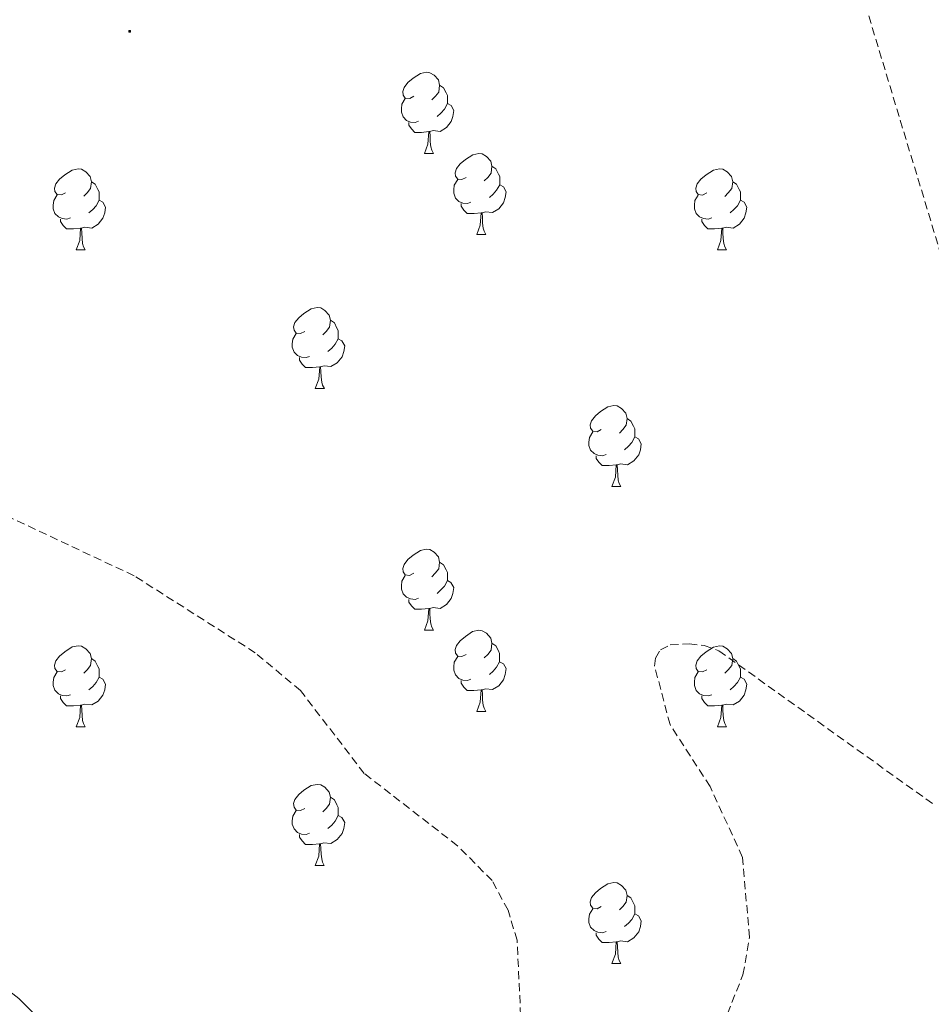
# Model space of a CAD drawing. Units: metres. Extents: x 565520 to 570004, y 4739918 to 4742932.
# Drawn here: x 567175 to 567288, y 4741896 to 4742018 of the extents above; entities that cross this region are included whole.
import ezdxf

# ---------------------------------------------------------------- set-up
doc = ezdxf.new("R2010")
doc.units = ezdxf.units.M
doc.header["$MEASUREMENT"] = 0
doc.linetypes.add('TRAZOSX2', pattern=[1.5, 1, -0.5])
for name, color, linetype, lineweight in [('Carátula', 7, 'Continuous', 5), ('Level 36', 19, 'Continuous', 40), ('Level 5', 36, 'Continuous', 0), ('Level 7', 19, 'Continuous', 0)]:
    doc.layers.add(name, color=color, linetype=linetype, lineweight=lineweight)

# ---------------------------------------------------------------- blocks, each defined once
blk = doc.blocks.new('5PATER')
at = {"layer": 'Carátula', "linetype": 'Continuous', "lineweight": 5}
h = blk.add_hatch(color=250, dxfattribs=at)
edge = h.paths.add_edge_path()
edge.add_ellipse((0, 0), major_axis=(-1.33, -1.34), ratio=0.999422, start_angle=0, end_angle=360)

msp = doc.modelspace()

# ---------------------------------------------------------------- linework, layer by layer
at = {"layer": 'Level 36', "color": 92, "linetype": 'Continuous', "lineweight": 0}
for points in [[(567223.66, 4742008.75, 0.01), (567223.14, 4742008.49, 0.01), (567222.6, 4742008.54, 0.01), (567222.34, 4742008.91, 0.01), (567222.28, 4742009.34, 0.01), (567222.44, 4742009.86, 0.01), (567222.93, 4742010.45, 0.01), (567223.56, 4742010.98, 0.01), (567224.46, 4742011.57, 0.01), (567225.21, 4742011.73, 0.01), (567225.63, 4742011.67, 0.01), (567226.16, 4742011.36, 0.01), (567226.69, 4742010.77, 0.01), (567226.85, 4742010.13, 0.01), (567226.74, 4742009.28, 0.01), (567226.32, 4742008.75, 0.01), (567225.9, 4742008.33, 0.01)], [(567226.85, 4742010.13, 0.01), (567227.32, 4742009.82, 0.01), (567227.64, 4742009.18, 0.01), (567227.8, 4742008.86, 0.01), (567227.8, 4742008.28, 0.01), (567227.8, 4742007.85, 0.01), (567227.43, 4742007.16, 0.01), (567227.01, 4742006.68, 0.01), (567226.53, 4742006.26, 0.01)], [(567224.25, 4742005.67, 0.01), (567223.82, 4742005.51, 0.01), (567223.24, 4742005.57, 0.01), (567222.76, 4742005.78, 0.01), (567222.34, 4742006.21, 0.01), (567222.12, 4742006.79, 0.01), (567222.12, 4742007.21, 0.01), (567222.18, 4742007.8, 0.01), (567222.6, 4742008.49, 0.01)], [(567227.8, 4742007.85, 0.01), (567228.26, 4742007.6, 0.01), (567228.6, 4742006.99, 0.01), (567228.49, 4742006.26, 0.01), (567228.28, 4742005.62, 0.01), (567227.7, 4742004.88, 0.01), (567226.9, 4742004.4, 0.01), (567226.05, 4742004.51, 0.01), (567225.62, 4742004.38, 0.01)], [(567225.51, 4742004.38, 0.01), (567224.62, 4742004.29, 0.01), (567223.78, 4742004.29, 0.01), (567223.35, 4742004.72, 0.01), (567223.03, 4742005.2, 0.01), (567223.03, 4742005.51, 0.01)], [(567224.96, 4742001.69, 0.01), (567225.4, 4742002.85, 0.01), (567225.51, 4742004.38, 0.01), (567225.62, 4742004.38, 0.01), (567225.66, 4742003.79, 0.01), (567225.69, 4742003.11, 0.01), (567225.76, 4742002.49, 0.01), (567225.88, 4742002.09, 0.01), (567226.09, 4742001.69, 0.01)], [(567224.96, 4742001.69, 0.01), (567226.09, 4742001.69, 0.01)], [(567230.14, 4741998.72, 0.01), (567229.61, 4741998.45, 0.01), (567229.08, 4741998.51, 0.01), (567228.82, 4741998.88, 0.01), (567228.76, 4741999.3, 0.01), (567228.92, 4741999.82, 0.01), (567229.4, 4742000.42, 0.01), (567230.04, 4742000.95, 0.01), (567230.94, 4742001.53, 0.01), (567231.68, 4742001.69, 0.01), (567232.1, 4742001.64, 0.01), (567232.64, 4742001.32, 0.01), (567233.16, 4742000.74, 0.01), (567233.32, 4742000.1, 0.01), (567233.22, 4741999.25, 0.01), (567232.79, 4741998.72, 0.01), (567232.37, 4741998.29, 0.01)], [(567180.58, 4741996.81, 0.01), (567180.06, 4741996.55, 0.01), (567179.52, 4741996.6, 0.01), (567179.26, 4741996.97, 0.01), (567179.2, 4741997.4, 0.01), (567179.36, 4741997.92, 0.01), (567179.84, 4741998.51, 0.01), (567180.48, 4741999.04, 0.01), (567181.38, 4741999.63, 0.01), (567182.12, 4741999.79, 0.01), (567182.55, 4741999.73, 0.01), (567183.08, 4741999.42, 0.01), (567183.61, 4741998.83, 0.01), (567183.77, 4741998.19, 0.01), (567183.66, 4741997.34, 0.01), (567183.24, 4741996.81, 0.01), (567182.82, 4741996.39, 0.01)], [(567233.32, 4742000.1, 0.01), (567233.8, 4741999.78, 0.01), (567234.12, 4741999.14, 0.01), (567234.28, 4741998.82, 0.01), (567234.28, 4741998.24, 0.01), (567234.28, 4741997.82, 0.01), (567233.9, 4741997.13, 0.01), (567233.48, 4741996.65, 0.01), (567233, 4741996.23, 0.01)], [(567259.91, 4741996.81, 0.01), (567259.38, 4741996.54, 0.01), (567258.85, 4741996.6, 0.01), (567258.59, 4741996.97, 0.01), (567258.53, 4741997.4, 0.01), (567258.69, 4741997.92, 0.01), (567259.17, 4741998.51, 0.01), (567259.81, 4741999.04, 0.01), (567260.71, 4741999.62, 0.01), (567261.45, 4741999.78, 0.01), (567261.88, 4741999.73, 0.01), (567262.41, 4741999.42, 0.01), (567262.94, 4741998.83, 0.01), (567263.1, 4741998.19, 0.01), (567262.99, 4741997.34, 0.01), (567262.56, 4741996.81, 0.01), (567262.14, 4741996.38, 0.01)], [(567183.77, 4741998.19, 0.01), (567184.24, 4741997.88, 0.01), (567184.56, 4741997.24, 0.01), (567184.72, 4741996.92, 0.01), (567184.72, 4741996.34, 0.01), (567184.72, 4741995.91, 0.01), (567184.35, 4741995.22, 0.01), (567183.93, 4741994.74, 0.01), (567183.45, 4741994.32, 0.01)], [(567230.72, 4741995.64, 0.01), (567230.3, 4741995.48, 0.01), (567229.72, 4741995.54, 0.01), (567229.24, 4741995.75, 0.01), (567228.82, 4741996.17, 0.01), (567228.6, 4741996.76, 0.01), (567228.6, 4741997.18, 0.01), (567228.66, 4741997.76, 0.01), (567229.08, 4741998.45, 0.01)], [(567263.1, 4741998.19, 0.01), (567263.57, 4741997.88, 0.01), (567263.89, 4741997.24, 0.01), (567264.05, 4741996.92, 0.01), (567264.05, 4741996.34, 0.01), (567264.05, 4741995.91, 0.01), (567263.68, 4741995.22, 0.01), (567263.26, 4741994.74, 0.01), (567262.78, 4741994.32, 0.01)], [(567234.28, 4741997.82, 0.01), (567234.73, 4741997.57, 0.01), (567235.08, 4741996.95, 0.01), (567234.96, 4741996.23, 0.01), (567234.76, 4741995.59, 0.01), (567234.17, 4741994.85, 0.01), (567233.38, 4741994.37, 0.01), (567232.52, 4741994.47, 0.01), (567232.1, 4741994.34, 0.01)], [(567181.17, 4741993.73, 0.01), (567180.74, 4741993.57, 0.01), (567180.16, 4741993.63, 0.01), (567179.68, 4741993.84, 0.01), (567179.26, 4741994.27, 0.01), (567179.04, 4741994.85, 0.01), (567179.04, 4741995.27, 0.01), (567179.1, 4741995.86, 0.01), (567179.52, 4741996.55, 0.01)], [(567184.72, 4741995.91, 0.01), (567185.18, 4741995.66, 0.01), (567185.52, 4741995.05, 0.01), (567185.41, 4741994.32, 0.01), (567185.2, 4741993.68, 0.01), (567184.62, 4741992.94, 0.01), (567183.82, 4741992.46, 0.01), (567182.97, 4741992.57, 0.01), (567182.54, 4741992.44, 0.01)], [(567260.5, 4741993.73, 0.01), (567260.07, 4741993.57, 0.01), (567259.49, 4741993.63, 0.01), (567259.01, 4741993.84, 0.01), (567258.59, 4741994.26, 0.01), (567258.37, 4741994.85, 0.01), (567258.37, 4741995.27, 0.01), (567258.43, 4741995.86, 0.01), (567258.85, 4741996.54, 0.01)], [(567264.05, 4741995.91, 0.01), (567264.5, 4741995.66, 0.01), (567264.85, 4741995.04, 0.01), (567264.74, 4741994.32, 0.01), (567264.53, 4741993.68, 0.01), (567263.94, 4741992.94, 0.01), (567263.15, 4741992.46, 0.01), (567262.3, 4741992.56, 0.01), (567261.87, 4741992.44, 0.01)], [(567231.98, 4741994.34, 0.01), (567231.1, 4741994.26, 0.01), (567230.25, 4741994.26, 0.01), (567229.82, 4741994.69, 0.01), (567229.5, 4741995.16, 0.01), (567229.5, 4741995.48, 0.01)], [(567231.44, 4741991.66, 0.01), (567231.88, 4741992.82, 0.01), (567231.98, 4741994.34, 0.01), (567232.1, 4741994.34, 0.01), (567232.13, 4741993.76, 0.01), (567232.16, 4741993.07, 0.01), (567232.24, 4741992.46, 0.01), (567232.35, 4741992.06, 0.01), (567232.56, 4741991.66, 0.01)], [(567182.43, 4741992.44, 0.01), (567181.54, 4741992.35, 0.01), (567180.7, 4741992.35, 0.01), (567180.27, 4741992.78, 0.01), (567179.95, 4741993.26, 0.01), (567179.95, 4741993.57, 0.01)], [(567261.76, 4741992.44, 0.01), (567260.87, 4741992.35, 0.01), (567260.02, 4741992.35, 0.01), (567259.6, 4741992.78, 0.01), (567259.28, 4741993.26, 0.01), (567259.28, 4741993.57, 0.01)], [(567181.88, 4741989.75, 0.01), (567182.32, 4741990.91, 0.01), (567182.43, 4741992.44, 0.01), (567182.54, 4741992.44, 0.01), (567182.58, 4741991.85, 0.01), (567182.61, 4741991.17, 0.01), (567182.68, 4741990.55, 0.01), (567182.8, 4741990.15, 0.01), (567183.01, 4741989.75, 0.01)], [(567261.21, 4741989.75, 0.01), (567261.65, 4741990.91, 0.01), (567261.76, 4741992.44, 0.01), (567261.87, 4741992.44, 0.01), (567261.9, 4741991.85, 0.01), (567261.94, 4741991.16, 0.01), (567262.01, 4741990.55, 0.01), (567262.12, 4741990.15, 0.01), (567262.34, 4741989.75, 0.01)], [(567231.44, 4741991.66, 0.01), (567232.56, 4741991.66, 0.01)], [(567181.88, 4741989.75, 0.01), (567183.01, 4741989.75, 0.01)], [(567261.21, 4741989.75, 0.01), (567262.34, 4741989.75, 0.01)], [(567210.16, 4741979.67, 0.01), (567209.63, 4741979.4, 0.01), (567209.1, 4741979.46, 0.01), (567208.84, 4741979.83, 0.01), (567208.78, 4741980.25, 0.01), (567208.94, 4741980.77, 0.01), (567209.42, 4741981.37, 0.01), (567210.06, 4741981.9, 0.01), (567210.96, 4741982.48, 0.01), (567211.7, 4741982.64, 0.01), (567212.13, 4741982.59, 0.01), (567212.66, 4741982.27, 0.01), (567213.19, 4741981.69, 0.01), (567213.35, 4741981.05, 0.01), (567213.24, 4741980.2, 0.01), (567212.81, 4741979.67, 0.01), (567212.39, 4741979.24, 0.01)], [(567213.35, 4741981.05, 0.01), (567213.82, 4741980.73, 0.01), (567214.14, 4741980.09, 0.01), (567214.3, 4741979.77, 0.01), (567214.3, 4741979.19, 0.01), (567214.3, 4741978.77, 0.01), (567213.93, 4741978.08, 0.01), (567213.51, 4741977.6, 0.01), (567213.03, 4741977.18, 0.01)], [(567210.75, 4741976.59, 0.01), (567210.32, 4741976.43, 0.01), (567209.74, 4741976.49, 0.01), (567209.26, 4741976.7, 0.01), (567208.84, 4741977.12, 0.01), (567208.62, 4741977.71, 0.01), (567208.62, 4741978.13, 0.01), (567208.68, 4741978.71, 0.01), (567209.1, 4741979.4, 0.01)], [(567214.3, 4741978.77, 0.01), (567214.75, 4741978.52, 0.01), (567215.1, 4741977.9, 0.01), (567214.99, 4741977.18, 0.01), (567214.78, 4741976.54, 0.01), (567214.19, 4741975.8, 0.01), (567213.4, 4741975.32, 0.01), (567212.55, 4741975.42, 0.01), (567212.12, 4741975.29, 0.01)], [(567212.01, 4741975.29, 0.01), (567211.12, 4741975.21, 0.01), (567210.27, 4741975.21, 0.01), (567209.85, 4741975.64, 0.01), (567209.53, 4741976.11, 0.01), (567209.53, 4741976.43, 0.01)], [(567211.46, 4741972.61, 0.01), (567211.9, 4741973.77, 0.01), (567212.01, 4741975.29, 0.01), (567212.12, 4741975.29, 0.01), (567212.15, 4741974.71, 0.01), (567212.19, 4741974.02, 0.01), (567212.26, 4741973.41, 0.01), (567212.37, 4741973.01, 0.01), (567212.59, 4741972.61, 0.01)], [(567211.46, 4741972.61, 0.01), (567212.59, 4741972.61, 0.01)], [(567246.85, 4741967.53, 0.01), (567246.32, 4741967.26, 0.01), (567245.79, 4741967.32, 0.01), (567245.53, 4741967.69, 0.01), (567245.47, 4741968.11, 0.01), (567245.63, 4741968.63, 0.01), (567246.11, 4741969.23, 0.01), (567246.75, 4741969.76, 0.01), (567247.65, 4741970.34, 0.01), (567248.39, 4741970.5, 0.01), (567248.82, 4741970.45, 0.01), (567249.35, 4741970.13, 0.01), (567249.88, 4741969.55, 0.01), (567250.04, 4741968.91, 0.01), (567249.93, 4741968.06, 0.01), (567249.5, 4741967.53, 0.01), (567249.08, 4741967.1, 0.01)], [(567250.04, 4741968.91, 0.01), (567250.51, 4741968.59, 0.01), (567250.83, 4741967.95, 0.01), (567250.99, 4741967.63, 0.01), (567250.99, 4741967.05, 0.01), (567250.99, 4741966.63, 0.01), (567250.62, 4741965.94, 0.01), (567250.2, 4741965.46, 0.01), (567249.72, 4741965.04, 0.01)], [(567247.44, 4741964.45, 0.01), (567247.01, 4741964.29, 0.01), (567246.43, 4741964.35, 0.01), (567245.95, 4741964.56, 0.01), (567245.53, 4741964.98, 0.01), (567245.31, 4741965.57, 0.01), (567245.31, 4741965.99, 0.01), (567245.37, 4741966.57, 0.01), (567245.79, 4741967.26, 0.01)], [(567250.99, 4741966.63, 0.01), (567251.44, 4741966.38, 0.01), (567251.79, 4741965.76, 0.01), (567251.68, 4741965.04, 0.01), (567251.47, 4741964.4, 0.01), (567250.88, 4741963.66, 0.01), (567250.09, 4741963.18, 0.01), (567249.24, 4741963.28, 0.01), (567248.81, 4741963.15, 0.01)], [(567248.7, 4741963.15, 0.01), (567247.81, 4741963.07, 0.01), (567246.96, 4741963.07, 0.01), (567246.54, 4741963.5, 0.01), (567246.22, 4741963.97, 0.01), (567246.22, 4741964.29, 0.01)], [(567248.15, 4741960.47, 0.01), (567248.59, 4741961.63, 0.01), (567248.7, 4741963.15, 0.01), (567248.81, 4741963.15, 0.01), (567248.84, 4741962.57, 0.01), (567248.88, 4741961.88, 0.01), (567248.95, 4741961.27, 0.01), (567249.06, 4741960.87, 0.01), (567249.28, 4741960.47, 0.01)], [(567248.15, 4741960.47, 0.01), (567249.28, 4741960.47, 0.01)], [(567223.66, 4741949.76, 0.01), (567223.13, 4741949.49, 0.01), (567222.6, 4741949.55, 0.01), (567222.34, 4741949.92, 0.01), (567222.28, 4741950.34, 0.01), (567222.44, 4741950.86, 0.01), (567222.92, 4741951.46, 0.01), (567223.56, 4741951.99, 0.01), (567224.46, 4741952.57, 0.01), (567225.2, 4741952.73, 0.01), (567225.63, 4741952.68, 0.01), (567226.16, 4741952.36, 0.01), (567226.69, 4741951.78, 0.01), (567226.85, 4741951.14, 0.01), (567226.74, 4741950.29, 0.01), (567226.31, 4741949.76, 0.01), (567225.89, 4741949.33, 0.01)], [(567226.85, 4741951.14, 0.01), (567227.32, 4741950.82, 0.01), (567227.64, 4741950.18, 0.01), (567227.8, 4741949.86, 0.01), (567227.8, 4741949.28, 0.01), (567227.8, 4741948.86, 0.01), (567227.43, 4741948.17, 0.01), (567227.01, 4741947.69, 0.01), (567226.53, 4741947.27, 0.01)], [(567224.25, 4741946.68, 0.01), (567223.82, 4741946.52, 0.01), (567223.24, 4741946.58, 0.01), (567222.76, 4741946.79, 0.01), (567222.34, 4741947.21, 0.01), (567222.12, 4741947.8, 0.01), (567222.12, 4741948.22, 0.01), (567222.18, 4741948.8, 0.01), (567222.6, 4741949.49, 0.01)], [(567227.8, 4741948.86, 0.01), (567228.25, 4741948.61, 0.01), (567228.6, 4741947.99, 0.01), (567228.49, 4741947.27, 0.01), (567228.28, 4741946.63, 0.01), (567227.69, 4741945.89, 0.01), (567226.9, 4741945.41, 0.01), (567226.05, 4741945.51, 0.01), (567225.62, 4741945.38, 0.01)], [(567225.51, 4741945.38, 0.01), (567224.62, 4741945.3, 0.01), (567223.77, 4741945.3, 0.01), (567223.35, 4741945.73, 0.01), (567223.03, 4741946.2, 0.01), (567223.03, 4741946.52, 0.01)], [(567224.96, 4741942.7, 0.01), (567225.4, 4741943.86, 0.01), (567225.51, 4741945.38, 0.01), (567225.62, 4741945.38, 0.01), (567225.65, 4741944.8, 0.01), (567225.69, 4741944.11, 0.01), (567225.76, 4741943.5, 0.01), (567225.87, 4741943.1, 0.01), (567226.09, 4741942.7, 0.01)], [(567224.96, 4741942.7, 0.01), (567226.09, 4741942.7, 0.01)], [(567230.14, 4741939.72, 0.01), (567229.61, 4741939.46, 0.01), (567229.08, 4741939.51, 0.01), (567228.81, 4741939.88, 0.01), (567228.76, 4741940.31, 0.01), (567228.92, 4741940.83, 0.01), (567229.4, 4741941.42, 0.01), (567230.03, 4741941.95, 0.01), (567230.93, 4741942.54, 0.01), (567231.68, 4741942.7, 0.01), (567232.1, 4741942.64, 0.01), (567232.63, 4741942.33, 0.01), (567233.16, 4741941.74, 0.01), (567233.32, 4741941.1, 0.01), (567233.21, 4741940.25, 0.01), (567232.79, 4741939.72, 0.01), (567232.37, 4741939.3, 0.01)], [(567180.58, 4741937.82, 0.01), (567180.05, 4741937.56, 0.01), (567179.52, 4741937.61, 0.01), (567179.26, 4741937.98, 0.01), (567179.2, 4741938.4, 0.01), (567179.36, 4741938.92, 0.01), (567179.84, 4741939.52, 0.01), (567180.48, 4741940.05, 0.01), (567181.38, 4741940.64, 0.01), (567182.12, 4741940.8, 0.01), (567182.55, 4741940.74, 0.01), (567183.08, 4741940.42, 0.01), (567183.61, 4741939.84, 0.01), (567183.77, 4741939.2, 0.01), (567183.66, 4741938.35, 0.01), (567183.23, 4741937.82, 0.01), (567182.81, 4741937.4, 0.01)], [(567233.32, 4741941.1, 0.01), (567233.8, 4741940.79, 0.01), (567234.11, 4741940.15, 0.01), (567234.27, 4741939.83, 0.01), (567234.27, 4741939.25, 0.01), (567234.27, 4741938.82, 0.01), (567233.9, 4741938.13, 0.01), (567233.48, 4741937.65, 0.01), (567233, 4741937.23, 0.01)], [(567259.91, 4741937.82, 0.01), (567259.38, 4741937.55, 0.01), (567258.85, 4741937.61, 0.01), (567258.59, 4741937.98, 0.01), (567258.53, 4741938.4, 0.01), (567258.69, 4741938.92, 0.01), (567259.17, 4741939.52, 0.01), (567259.81, 4741940.05, 0.01), (567260.71, 4741940.63, 0.01), (567261.45, 4741940.79, 0.01), (567261.88, 4741940.74, 0.01), (567262.41, 4741940.42, 0.01), (567262.94, 4741939.84, 0.01), (567263.1, 4741939.2, 0.01), (567262.99, 4741938.35, 0.01), (567262.56, 4741937.82, 0.01), (567262.14, 4741937.39, 0.01)], [(567183.77, 4741939.2, 0.01), (567184.24, 4741938.88, 0.01), (567184.56, 4741938.24, 0.01), (567184.72, 4741937.92, 0.01), (567184.72, 4741937.34, 0.01), (567184.72, 4741936.92, 0.01), (567184.35, 4741936.23, 0.01), (567183.93, 4741935.75, 0.01), (567183.45, 4741935.33, 0.01)], [(567230.72, 4741936.64, 0.01), (567230.3, 4741936.48, 0.01), (567229.71, 4741936.54, 0.01), (567229.24, 4741936.75, 0.01), (567228.81, 4741937.18, 0.01), (567228.6, 4741937.76, 0.01), (567228.6, 4741938.18, 0.01), (567228.65, 4741938.77, 0.01), (567229.08, 4741939.46, 0.01)], [(567234.27, 4741938.82, 0.01), (567234.73, 4741938.57, 0.01), (567235.07, 4741937.96, 0.01), (567234.96, 4741937.23, 0.01), (567234.75, 4741936.59, 0.01), (567234.17, 4741935.85, 0.01), (567233.37, 4741935.37, 0.01), (567232.52, 4741935.48, 0.01), (567232.09, 4741935.35, 0.01)], [(567263.1, 4741939.2, 0.01), (567263.57, 4741938.88, 0.01), (567263.89, 4741938.24, 0.01), (567264.05, 4741937.92, 0.01), (567264.05, 4741937.34, 0.01), (567264.05, 4741936.92, 0.01), (567263.68, 4741936.23, 0.01), (567263.26, 4741935.75, 0.01), (567262.78, 4741935.33, 0.01)], [(567181.17, 4741934.74, 0.01), (567180.74, 4741934.58, 0.01), (567180.16, 4741934.64, 0.01), (567179.68, 4741934.85, 0.01), (567179.26, 4741935.28, 0.01), (567179.04, 4741935.86, 0.01), (567179.04, 4741936.28, 0.01), (567179.1, 4741936.86, 0.01), (567179.52, 4741937.56, 0.01)], [(567260.5, 4741934.74, 0.01), (567260.07, 4741934.58, 0.01), (567259.49, 4741934.64, 0.01), (567259.01, 4741934.85, 0.01), (567258.59, 4741935.27, 0.01), (567258.37, 4741935.86, 0.01), (567258.37, 4741936.28, 0.01), (567258.43, 4741936.86, 0.01), (567258.85, 4741937.55, 0.01)], [(567184.72, 4741936.92, 0.01), (567185.17, 4741936.67, 0.01), (567185.52, 4741936.05, 0.01), (567185.41, 4741935.33, 0.01), (567185.2, 4741934.69, 0.01), (567184.61, 4741933.95, 0.01), (567183.82, 4741933.47, 0.01), (567182.97, 4741933.58, 0.01), (567182.54, 4741933.44, 0.01)], [(567231.98, 4741935.35, 0.01), (567231.09, 4741935.26, 0.01), (567230.25, 4741935.26, 0.01), (567229.82, 4741935.69, 0.01), (567229.5, 4741936.17, 0.01), (567229.5, 4741936.48, 0.01)], [(567264.05, 4741936.92, 0.01), (567264.5, 4741936.67, 0.01), (567264.85, 4741936.05, 0.01), (567264.74, 4741935.33, 0.01), (567264.53, 4741934.69, 0.01), (567263.94, 4741933.95, 0.01), (567263.15, 4741933.47, 0.01), (567262.3, 4741933.57, 0.01), (567261.87, 4741933.44, 0.01)], [(567231.44, 4741932.66, 0.01), (567231.87, 4741933.82, 0.01), (567231.98, 4741935.35, 0.01), (567232.09, 4741935.35, 0.01), (567232.13, 4741934.76, 0.01), (567232.16, 4741934.08, 0.01), (567232.23, 4741933.46, 0.01), (567232.35, 4741933.06, 0.01), (567232.56, 4741932.66, 0.01)], [(567182.43, 4741933.44, 0.01), (567181.54, 4741933.36, 0.01), (567180.69, 4741933.36, 0.01), (567180.27, 4741933.79, 0.01), (567179.95, 4741934.26, 0.01), (567179.95, 4741934.58, 0.01)], [(567181.88, 4741930.76, 0.01), (567182.32, 4741931.92, 0.01), (567182.43, 4741933.44, 0.01), (567182.54, 4741933.44, 0.01), (567182.57, 4741932.86, 0.01), (567182.61, 4741932.18, 0.01), (567182.68, 4741931.56, 0.01), (567182.79, 4741931.16, 0.01), (567183.01, 4741930.76, 0.01)], [(567261.76, 4741933.44, 0.01), (567260.87, 4741933.36, 0.01), (567260.02, 4741933.36, 0.01), (567259.6, 4741933.79, 0.01), (567259.28, 4741934.26, 0.01), (567259.28, 4741934.58, 0.01)], [(567261.21, 4741930.76, 0.01), (567261.65, 4741931.92, 0.01), (567261.76, 4741933.44, 0.01), (567261.87, 4741933.44, 0.01), (567261.9, 4741932.86, 0.01), (567261.94, 4741932.17, 0.01), (567262.01, 4741931.56, 0.01), (567262.12, 4741931.16, 0.01), (567262.34, 4741930.76, 0.01)], [(567231.44, 4741932.66, 0.01), (567232.56, 4741932.66, 0.01)], [(567181.88, 4741930.76, 0.01), (567183.01, 4741930.76, 0.01)], [(567261.21, 4741930.76, 0.01), (567262.34, 4741930.76, 0.01)], [(567210.16, 4741920.68, 0.01), (567209.63, 4741920.41, 0.01), (567209.1, 4741920.47, 0.01), (567208.84, 4741920.84, 0.01), (567208.78, 4741921.26, 0.01), (567208.94, 4741921.78, 0.01), (567209.42, 4741922.38, 0.01), (567210.06, 4741922.91, 0.01), (567210.96, 4741923.49, 0.01), (567211.7, 4741923.65, 0.01), (567212.13, 4741923.6, 0.01), (567212.66, 4741923.28, 0.01), (567213.19, 4741922.7, 0.01), (567213.35, 4741922.06, 0.01), (567213.24, 4741921.21, 0.01), (567212.81, 4741920.68, 0.01), (567212.39, 4741920.25, 0.01)], [(567213.35, 4741922.06, 0.01), (567213.82, 4741921.74, 0.01), (567214.14, 4741921.1, 0.01), (567214.3, 4741920.78, 0.01), (567214.3, 4741920.2, 0.01), (567214.3, 4741919.78, 0.01), (567213.92, 4741919.09, 0.01), (567213.5, 4741918.61, 0.01), (567213.02, 4741918.19, 0.01)], [(567210.74, 4741917.6, 0.01), (567210.32, 4741917.44, 0.01), (567209.74, 4741917.5, 0.01), (567209.26, 4741917.71, 0.01), (567208.84, 4741918.13, 0.01), (567208.62, 4741918.72, 0.01), (567208.62, 4741919.14, 0.01), (567208.68, 4741919.72, 0.01), (567209.1, 4741920.41, 0.01)], [(567214.3, 4741919.78, 0.01), (567214.75, 4741919.53, 0.01), (567215.1, 4741918.91, 0.01), (567214.98, 4741918.19, 0.01), (567214.78, 4741917.55, 0.01), (567214.19, 4741916.81, 0.01), (567213.4, 4741916.33, 0.01), (567212.54, 4741916.43, 0.01), (567212.12, 4741916.3, 0.01)], [(567212, 4741916.3, 0.01), (567211.12, 4741916.22, 0.01), (567210.27, 4741916.22, 0.01), (567209.84, 4741916.65, 0.01), (567209.52, 4741917.12, 0.01), (567209.52, 4741917.44, 0.01)], [(567211.46, 4741913.62, 0.01), (567211.9, 4741914.78, 0.01), (567212, 4741916.3, 0.01), (567212.12, 4741916.3, 0.01), (567212.15, 4741915.72, 0.01), (567212.18, 4741915.03, 0.01), (567212.26, 4741914.42, 0.01), (567212.37, 4741914.02, 0.01), (567212.58, 4741913.62, 0.01)], [(567211.46, 4741913.62, 0.01), (567212.58, 4741913.62, 0.01)], [(567246.85, 4741908.54, 0.01), (567246.32, 4741908.27, 0.01), (567245.79, 4741908.33, 0.01), (567245.53, 4741908.7, 0.01), (567245.47, 4741909.12, 0.01), (567245.63, 4741909.64, 0.01), (567246.11, 4741910.24, 0.01), (567246.75, 4741910.77, 0.01), (567247.65, 4741911.35, 0.01), (567248.39, 4741911.51, 0.01), (567248.82, 4741911.46, 0.01), (567249.35, 4741911.14, 0.01), (567249.88, 4741910.56, 0.01), (567250.04, 4741909.92, 0.01), (567249.93, 4741909.07, 0.01), (567249.5, 4741908.54, 0.01), (567249.08, 4741908.11, 0.01)], [(567250.04, 4741909.92, 0.01), (567250.51, 4741909.6, 0.01), (567250.83, 4741908.96, 0.01), (567250.99, 4741908.64, 0.01), (567250.99, 4741908.06, 0.01), (567250.99, 4741907.64, 0.01), (567250.62, 4741906.95, 0.01), (567250.2, 4741906.47, 0.01), (567249.72, 4741906.05, 0.01)], [(567247.44, 4741905.46, 0.01), (567247.01, 4741905.3, 0.01), (567246.43, 4741905.36, 0.01), (567245.95, 4741905.57, 0.01), (567245.53, 4741905.99, 0.01), (567245.31, 4741906.58, 0.01), (567245.31, 4741907, 0.01), (567245.37, 4741907.58, 0.01), (567245.79, 4741908.27, 0.01)], [(567250.99, 4741907.64, 0.01), (567251.44, 4741907.39, 0.01), (567251.79, 4741906.77, 0.01), (567251.68, 4741906.05, 0.01), (567251.47, 4741905.41, 0.01), (567250.88, 4741904.67, 0.01), (567250.09, 4741904.19, 0.01), (567249.24, 4741904.29, 0.01), (567248.81, 4741904.16, 0.01)], [(567248.7, 4741904.16, 0.01), (567247.81, 4741904.08, 0.01), (567246.96, 4741904.08, 0.01), (567246.54, 4741904.51, 0.01), (567246.22, 4741904.98, 0.01), (567246.22, 4741905.3, 0.01)], [(567248.15, 4741901.48, 0.01), (567248.59, 4741902.64, 0.01), (567248.7, 4741904.16, 0.01), (567248.81, 4741904.16, 0.01), (567248.84, 4741903.58, 0.01), (567248.88, 4741902.89, 0.01), (567248.95, 4741902.28, 0.01), (567249.06, 4741901.88, 0.01), (567249.28, 4741901.48, 0.01)], [(567248.15, 4741901.48, 0.01), (567249.28, 4741901.48, 0.01)]]:
    msp.add_polyline3d(points, dxfattribs=at)
at = {"layer": 'Level 5', "color": 39, "linetype": 'TRAZOSX2', "lineweight": 0}
for points in [[(567236.94, 4741893.57, 890.01), (567236.43, 4741904.36, 890.01), (567235.31, 4741908.09, 890.01), (567233.34, 4741911.74, 890.01), (567229.06, 4741916.06, 890.01), (567217.52, 4741924.99, 890.01), (567209.64, 4741935.24, 890.01), (567204.04, 4741939.92, 890.01), (567189.06, 4741949.45, 890.01), (567172.87, 4741957.05, 890.01), (567164.94, 4741959.14, 890.01), (567154.42, 4741960.09, 890.01), (567150.01, 4741959.81, 890.01), (567143.78, 4741958, 890.01), (567139.47, 4741958.34, 890.01), (567136.86, 4741959.38, 890.01), (567134.62, 4741961.16, 890.01), (567133, 4741963.5, 890.01), (567132.19, 4741966.12, 890.01), (567132.02, 4741985.88, 890.01), (567134.19, 4741996.23, 890.01), (567141.11, 4742013.55, 890.01), (567154.22, 4742030.94, 890.01)], [(567279.93, 4742018.71, 890.01), (567289.75, 4741986.23, 890.01)], [(567220.2, 4741810.35, 885.01), (567220.41, 4741817.17, 885.01), (567223.78, 4741833.55, 885.01), (567233.84, 4741848.18, 885.01), (567237.83, 4741852.73, 885.01), (567241.9, 4741860.45, 885.01), (567248.11, 4741869.26, 885.01), (567250.52, 4741873.77, 885.01), (567252.08, 4741878.43, 885.01), (567261.88, 4741893.89, 885.01), (567264.37, 4741900.1, 885.01), (567265.18, 4741904.72, 885.01), (567264.31, 4741914.62, 885.01), (567260.31, 4741923.37, 885.01), (567255.35, 4741931.04, 885.01), (567253.44, 4741938.27, 885.01), (567253.57, 4741939.25, 885.01), (567254.17, 4741940.3, 885.01), (567255.38, 4741940.92, 885.01), (567257.71, 4741941.03, 885.01), (567259.56, 4741940.83, 885.01), (567261.39, 4741940.17, 885.01), (567287.99, 4741921.15, 885.01)]]:
    msp.add_polyline3d(points, dxfattribs=at)
at = {"layer": 'Level 5', "color": 36, "linetype": 'Continuous', "lineweight": 0}
msp.add_polyline3d([(567119.51, 4742021.34, 895.01), (567117.12, 4742014.22, 895.01), (567116.48, 4741991.4, 895.01), (567121.48, 4741960.19, 895.01), (567138.97, 4741925.07, 895.01), (567174.79, 4741897.17, 895.01), (567186.99, 4741884.84, 895.01), (567189.87, 4741878.68, 895.01), (567192.38, 4741870.36, 895.01), (567193.11, 4741859, 895.01), (567199.11, 4741833.4, 895.01), (567203.94, 4741794.09, 895.01), (567214.18, 4741775.68, 895.01), (567220.97, 4741768.92, 895.01), (567231.31, 4741762.72, 895.01), (567244.29, 4741757.84, 895.01), (567251.61, 4741754.15, 895.01), (567263.72, 4741750.59, 895.01), (567281.1, 4741748.26, 895.01), (567336.94, 4741755.06, 895.01)], dxfattribs=at)

# ---------------------------------------------------------------- block references
at = {"layer": 'Level 7', "color": 19, "linetype": 'Continuous', "lineweight": 0, "xscale": 0.09999983015004542, "yscale": 0.09999983015004542}
msp.add_blockref('5PATER', (567188.5, 4742016.79, 887.24), dxfattribs=at)

doc.saveas('drawing.dxf')
